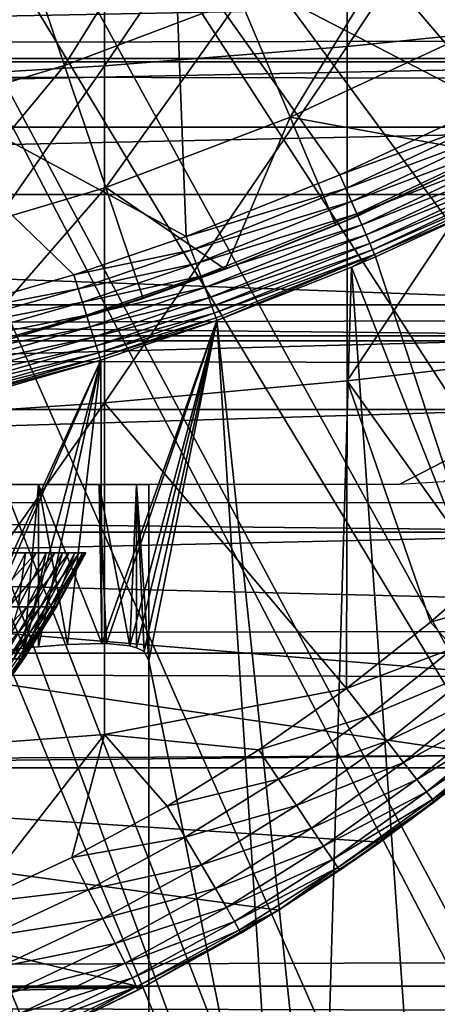
# Model space of a CAD drawing. Extents: x 0 to 764, y 0 to 791.
# Drawn here: x 86 to 89, y 75 to 81 of the extents above; entities that cross this region are included whole.
import ezdxf

# ---------------------------------------------------------------- set-up
doc = ezdxf.new("R2010")
doc.units = 0
doc.header["$MEASUREMENT"] = 0
doc.layers.get('0').update_dxf_attribs({"linetype": 'CONTINUOUS'})

msp = doc.modelspace()

# ---------------------------------------------------------------- linework, layer by layer
for points in [[(84.81488, 87.624969, 0.052415), (95.116287, 80.009338, 0.052415), (84.489937, 87.160942, 0.052415)], [(84.81488, 87.624969, 0.052415), (95.618874, 80.836594, 0.052415), (95.116287, 80.009338, 0.052415)], [(84.489937, 87.160942, 0.052415), (94.541641, 79.153954, 0.052415), (84.089371, 86.760338, 0.052415)], [(84.489937, 87.160942, 0.052415), (95.116287, 80.009338, 0.052415), (94.541641, 79.153954, 0.052415)], [(84.089371, 86.760338, 0.052415), (92.213028, 76.415779, 0.052415), (83.62529, 86.43544, 0.052415)], [(84.089371, 86.760338, 0.052415), (94.541641, 79.153954, 0.052415), (94.018761, 78.446693, 0.052415)], [(84.089371, 86.760338, 0.052415), (94.018761, 78.446693, 0.052415), (93.472237, 77.769989, 0.052415)], [(93.472237, 77.769989, 0.052415), (92.811256, 77.026367, 0.052415), (84.089371, 86.760338, 0.052415)], [(84.089371, 86.760338, 0.052415), (92.811256, 77.026367, 0.052415), (92.213028, 76.415779, 0.052415)], [(83.62529, 86.43544, 0.052415), (90.100739, 74.656898, 0.052415), (83.111847, 86.196007, 0.052415)], [(90.882179, 75.24192, 0.052415), (90.100739, 74.656898, 0.052415), (83.62529, 86.43544, 0.052415)], [(83.62529, 86.43544, 0.052415), (92.213028, 76.415779, 0.052415), (91.502403, 75.759407, 0.052415)], [(83.62529, 86.43544, 0.052415), (91.502403, 75.759407, 0.052415), (90.882179, 75.24192, 0.052415)], [(83.111847, 86.196007, 0.052415), (87.842941, 73.335892, 0.052415), (82.564651, 86.049377, 0.052415)], [(83.111847, 86.196007, 0.052415), (90.100739, 74.656898, 0.052415), (89.493874, 74.250343, 0.052415)], [(83.111847, 86.196007, 0.052415), (89.493874, 74.250343, 0.052415), (89.367752, 74.17083, 0.052415)], [(89.367752, 74.17083, 0.052415), (88.614822, 73.729988, 0.052415), (83.111847, 86.196007, 0.052415)], [(83.111847, 86.196007, 0.052415), (88.614822, 73.729988, 0.052415), (88.059837, 73.44091, 0.052415)], [(83.111847, 86.196007, 0.052415), (88.059837, 73.44091, 0.052415), (87.842941, 73.335892, 0.052415)], [(82.564651, 86.049377, 0.052415), (87.842941, 73.335892, 0.052415), (87.053238, 72.989761, 0.052415)], [(87.053238, 72.989761, 0.052415), (86.589279, 72.812263, 0.052415), (82.564651, 86.049377, 0.052415)], [(82.564651, 86.049377, 0.052415), (86.589279, 72.812263, 0.052415), (85.088966, 72.3629, 0.052415)], [(88.205368, 82.323967, 86.642754), (88.205368, 80.436996, 86.079163), (89.533089, 82.439537, 86.221733)], [(89.533089, 82.439537, 86.221733), (88.205368, 80.436996, 86.079163), (89.533089, 80.571289, 85.663719)], [(86.852638, 82.230927, 86.981621), (86.852638, 80.328941, 86.413551), (88.205368, 82.323967, 86.642754)], [(88.205368, 82.323967, 86.642754), (86.852638, 80.328941, 86.413551), (88.205368, 80.436996, 86.079163)], [(85.480301, 82.160828, 87.236992), (85.480301, 80.24752, 86.66552), (86.852638, 82.230927, 86.981621)], [(86.852638, 82.230927, 86.981621), (85.480301, 80.24752, 86.66552), (86.852638, 80.328941, 86.413551)], [(88.992767, 80.112343, 50.052422), (89.000282, 81.875618, 50.052422), (87.244781, 81.019402, 50.052422)], [(41.067299, 80.370659, 75.53595), (722.933289, 80.370659, 75.53595), (722.933289, 81.726486, 74.18013)], [(41.067299, 80.370659, 75.53595), (722.933289, 81.726486, 74.18013), (41.067299, 81.726486, 74.18013)], [(41.067299, 81.726486, 60.038799), (722.933289, 81.726486, 60.038799), (722.933289, 80.370659, 58.68298)], [(41.067299, 81.726486, 60.038799), (722.933289, 80.370659, 58.68298), (41.067299, 80.370659, 58.68298)], [(88.883911, 80.506981, 60.488522), (88.558792, 81.144272, 59.535069), (89.473717, 81.653709, 59.535069)], [(86.630341, 80.330849, 59.535069), (86.381577, 81.065178, 58.629669), (87.307991, 81.416962, 58.629669)], [(86.630341, 80.330849, 59.535069), (87.307991, 81.416962, 58.629669), (87.609322, 80.702538, 59.535069)], [(87.887383, 80.043381, 60.488522), (87.609322, 80.702538, 59.535069), (88.558792, 81.144272, 59.535069)], [(87.887383, 80.043381, 60.488522), (88.558792, 81.144272, 59.535069), (88.883911, 80.506981, 60.488522)], [(85.626961, 80.031097, 59.535069), (85.432114, 80.781517, 58.629669), (86.381577, 81.065178, 58.629669)], [(85.626961, 80.031097, 59.535069), (86.381577, 81.065178, 58.629669), (86.630341, 80.330849, 59.535069)], [(85.387199, 80.41584, 50.052422), (87.308907, 79.379799, 50.052422), (87.244781, 81.019402, 50.052422)], [(85.387199, 80.41584, 5.052418), (85.387199, 80.41584, 50.052422), (87.244781, 81.019402, 5.052418)], [(87.244781, 81.019402, 5.052418), (85.387199, 80.41584, 50.052422), (87.244781, 81.019402, 50.052422)], [(87.244781, 81.019402, 50.052422), (87.308907, 79.379799, 50.052422), (88.164268, 79.722054, 50.052422)], [(87.244781, 81.019402, 50.052422), (88.164268, 79.722054, 50.052422), (88.992767, 80.112343, 50.052422)], [(72.79187, 80.701286, 79.241508), (91.208733, 80.701286, 79.241508), (72.993927, 80.351288, 79.559196)], [(72.993927, 80.351288, 79.559196), (91.208733, 80.701286, 79.241508), (91.006668, 80.351288, 79.559196)], [(86.859848, 79.653198, 60.488522), (86.630341, 80.330849, 59.535069), (87.609322, 80.702538, 59.535069)], [(86.859848, 79.653198, 60.488522), (87.609322, 80.702538, 59.535069), (87.887383, 80.043381, 60.488522)], [(88.205368, 80.436996, 86.079163), (88.205368, 78.577103, 85.431908), (89.533089, 80.571289, 85.663719)], [(89.533089, 80.571289, 85.663719), (88.205368, 78.577103, 85.431908), (89.533089, 78.729813, 85.022873)], [(88.883911, 80.506981, 60.488522), (89.010719, 79.840424, 61.486061), (87.887383, 80.043381, 60.488522)], [(85.809532, 78.916786, 50.052422), (86.682228, 79.165817, 50.052422), (85.387199, 80.41584, 50.052422)], [(85.387199, 80.41584, 50.052422), (86.682228, 79.165817, 50.052422), (87.308907, 79.379799, 50.052422)], [(86.852638, 80.328941, 86.413551), (86.852638, 78.454262, 85.761139), (88.205368, 80.436996, 86.079163)], [(88.205368, 80.436996, 86.079163), (86.852638, 78.454262, 85.761139), (88.205368, 78.577103, 85.431908)], [(41.067299, 78.800018, 76.63575), (722.933289, 78.800018, 76.63575), (722.933289, 80.370659, 75.53595)], [(41.067299, 78.800018, 76.63575), (722.933289, 80.370659, 75.53595), (41.067299, 80.370659, 75.53595)], [(41.067299, 80.370659, 58.68298), (722.933289, 80.370659, 58.68298), (722.933289, 78.800018, 57.583191)], [(41.067299, 80.370659, 58.68298), (722.933289, 78.800018, 57.583191), (41.067299, 78.800018, 57.583191)], [(72.993927, 80.351288, 79.559196), (91.006668, 80.351288, 79.559196), (73.203529, 79.988243, 79.861839)], [(73.203529, 79.988243, 79.861839), (91.006668, 80.351288, 79.559196), (90.797073, 79.988243, 79.861839)], [(85.480301, 80.24752, 86.66552), (85.480301, 78.361633, 86.009232), (86.852638, 80.328941, 86.413551)], [(86.852638, 80.328941, 86.413551), (85.480301, 78.361633, 86.009232), (86.852638, 78.454262, 85.761139)], [(85.806763, 79.338608, 60.488522), (85.626961, 80.031097, 59.535069), (86.630341, 80.330849, 59.535069)], [(85.806763, 79.338608, 60.488522), (86.630341, 80.330849, 59.535069), (86.859848, 79.653198, 60.488522)], [(89.02961, 80.039803, 50.04575), (88.992767, 80.112343, 50.052422), (88.164268, 79.722054, 50.052422)], [(87.887383, 80.043381, 60.488522), (87.525871, 79.197701, 61.486061), (86.859848, 79.653198, 60.488522)], [(87.887383, 80.043381, 60.488522), (88.140991, 79.442139, 61.486061), (87.525871, 79.197701, 61.486061)], [(89.010719, 79.840424, 61.486061), (88.140991, 79.442139, 61.486061), (87.887383, 80.043381, 60.488522)], [(89.02961, 80.039803, 50.04575), (88.164268, 79.722054, 50.052422), (88.196671, 79.647598, 50.045792)], [(88.196671, 79.647598, 50.045792), (89.065491, 79.96917, 50.025921), (89.02961, 80.039803, 50.04575)], [(73.203529, 79.988243, 79.861839), (90.797073, 79.988243, 79.861839), (73.420349, 79.612793, 80.148888)], [(90.797073, 79.988243, 79.861839), (90.580254, 79.612793, 80.148888), (73.420349, 79.612793, 80.148888)], [(88.196671, 79.647598, 50.045792), (88.228203, 79.57518, 50.026081), (89.065491, 79.96917, 50.025921)], [(88.228203, 79.57518, 50.026081), (89.099442, 79.902351, 49.993462), (89.065491, 79.96917, 50.025921)], [(88.228203, 79.57518, 50.026081), (88.258034, 79.506699, 49.99382), (89.099442, 79.902351, 49.993462)], [(88.258034, 79.506699, 49.99382), (89.130524, 79.841141, 49.949242), (89.099442, 79.902351, 49.993462)], [(88.28315, 79.502876, 61.990681), (88.140991, 79.442139, 61.486061), (89.010719, 79.840424, 62.241051)], [(88.140991, 79.442139, 61.486061), (89.010719, 79.840424, 61.486061), (89.010719, 79.840424, 62.241051)], [(88.258034, 79.506699, 49.99382), (88.285362, 79.443871, 49.949848), (89.130524, 79.841141, 49.949242)], [(88.285362, 79.443871, 49.949848), (89.157944, 79.78714, 49.894428), (89.130524, 79.841141, 49.949242)], [(88.285362, 79.443871, 49.949848), (88.309502, 79.388382, 49.895351), (89.157944, 79.78714, 49.894428)], [(88.309502, 79.388382, 49.895351), (89.180946, 79.741837, 49.830502), (89.157944, 79.78714, 49.894428)], [(88.309502, 79.388382, 49.895351), (88.329788, 79.341766, 49.831749), (89.180946, 79.741837, 49.830502)], [(88.329788, 79.341766, 49.831749), (89.198921, 79.706429, 49.759159), (89.180946, 79.741837, 49.830502)], [(88.196671, 79.647598, 50.045792), (88.164268, 79.722054, 50.052422), (87.308907, 79.379799, 50.052422)], [(88.329788, 79.341766, 49.831749), (88.34568, 79.30529, 49.76075), (89.198921, 79.706429, 49.759159)], [(88.34568, 79.30529, 49.76075), (89.211433, 79.68187, 49.682289), (89.198921, 79.706429, 49.759159)], [(88.34568, 79.30529, 49.76075), (88.356758, 79.279778, 49.684231), (89.211433, 79.68187, 49.682289)], [(88.356758, 79.279778, 49.684231), (88.938271, 79.530121, 49.60273), (89.211433, 79.68187, 49.682289)], [(86.859848, 79.653198, 60.488522), (86.057312, 78.729752, 61.486061), (85.806763, 79.338608, 60.488522)], [(86.859848, 79.653198, 60.488522), (87.069206, 79.035156, 61.486061), (86.057312, 78.729752, 61.486061)], [(86.859848, 79.653198, 60.488522), (87.525871, 79.197701, 61.486061), (87.069206, 79.035156, 61.486061)], [(88.196671, 79.647598, 50.045792), (87.308907, 79.379799, 50.052422), (87.336693, 79.303802, 50.04583)], [(87.336693, 79.303802, 50.04583), (88.228203, 79.57518, 50.026081), (88.196671, 79.647598, 50.045792)], [(73.420349, 79.612793, 80.148888), (90.580254, 79.612793, 80.148888), (90.226471, 79, 80.566742)], [(73.420349, 79.612793, 80.148888), (90.226471, 79, 80.566742), (73.774132, 79, 80.566742)], [(87.336693, 79.303802, 50.04583), (87.363747, 79.229767, 50.02623), (88.228203, 79.57518, 50.026081)], [(87.363747, 79.229767, 50.02623), (88.258034, 79.506699, 49.99382), (88.228203, 79.57518, 50.026081)], [(88.356758, 79.279778, 49.684231), (88.362747, 79.266006, 49.60421), (88.938271, 79.530121, 49.60273)], [(89.15168, 76.867104, 24.98118), (88.938271, 79.530121, 49.60273), (88.362747, 79.266006, 49.60421)], [(87.363747, 79.229767, 50.02623), (87.389381, 79.159737, 49.994141), (88.258034, 79.506699, 49.99382)], [(87.389381, 79.159737, 49.994141), (88.285362, 79.443871, 49.949848), (88.258034, 79.506699, 49.99382)], [(87.525871, 79.197701, 61.78056), (87.525871, 79.197701, 61.486061), (88.28315, 79.502876, 61.990681)], [(88.28315, 79.502876, 61.990681), (87.525871, 79.197701, 61.486061), (88.140991, 79.442139, 61.486061)], [(87.389381, 79.159737, 49.994141), (87.412857, 79.095543, 49.950401), (88.285362, 79.443871, 49.949848)], [(87.412857, 79.095543, 49.950401), (88.309502, 79.388382, 49.895351), (88.285362, 79.443871, 49.949848)], [(87.336693, 79.303802, 50.04583), (87.308907, 79.379799, 50.052422), (86.682228, 79.165817, 50.052422)], [(87.412857, 79.095543, 49.950401), (87.43364, 79.038803, 49.896172), (88.309502, 79.388382, 49.895351)], [(87.43364, 79.038803, 49.896172), (88.329788, 79.341766, 49.831749), (88.309502, 79.388382, 49.895351)], [(87.336693, 79.303802, 50.04583), (86.682228, 79.165817, 50.052422), (86.706703, 79.088814, 50.045849)], [(86.706703, 79.088814, 50.045849), (87.363747, 79.229767, 50.02623), (87.336693, 79.303802, 50.04583)], [(87.43364, 79.038803, 49.896172), (87.451103, 78.991058, 49.832878), (88.329788, 79.341766, 49.831749)], [(87.451103, 78.991058, 49.832878), (88.34568, 79.30529, 49.76075), (88.329788, 79.341766, 49.831749)], [(87.451103, 78.991058, 49.832878), (87.464813, 78.953499, 49.762192), (88.34568, 79.30529, 49.76075)], [(87.464813, 78.953499, 49.762192), (88.356758, 79.279778, 49.684231), (88.34568, 79.30529, 49.76075)], [(87.464813, 78.953499, 49.762192), (87.474411, 78.927277, 49.68597), (88.356758, 79.279778, 49.684231)], [(88.356758, 79.279778, 49.684231), (87.474411, 78.927277, 49.68597), (87.479652, 78.91291, 49.606239)], [(87.479652, 78.91291, 49.606239), (88.22921, 79.208672, 49.604542), (88.356758, 79.279778, 49.684231)], [(88.356758, 79.279778, 49.684231), (88.22921, 79.208672, 49.604542), (88.362747, 79.266006, 49.60421)], [(89.15168, 76.867104, 24.98118), (88.362747, 79.266006, 49.60421), (88.22921, 79.208672, 49.604542)], [(86.706703, 79.088814, 50.045849), (86.730507, 79.013817, 50.026321), (87.363747, 79.229767, 50.02623)], [(86.730507, 79.013817, 50.026321), (87.389381, 79.159737, 49.994141), (87.363747, 79.229767, 50.02623)], [(86.801468, 78.947128, 61.618858), (87.069206, 79.035156, 61.486061), (87.525871, 79.197701, 61.78056)], [(87.525871, 79.197701, 61.78056), (87.069206, 79.035156, 61.486061), (87.525871, 79.197701, 61.486061)], [(88.059837, 73.44091, 0.052415), (88.22921, 79.208672, 49.604542), (87.479652, 78.91291, 49.606239)], [(88.614822, 73.729988, 0.052415), (88.22921, 79.208672, 49.604542), (88.059837, 73.44091, 0.052415)], [(88.614822, 73.729988, 0.052415), (89.15168, 76.867104, 24.98118), (88.22921, 79.208672, 49.604542)], [(86.706703, 79.088814, 50.045849), (86.682228, 79.165817, 50.052422), (85.809532, 78.916786, 50.052422)], [(86.730507, 79.013817, 50.026321), (86.753036, 78.942886, 49.994339), (87.389381, 79.159737, 49.994141)], [(86.753036, 78.942886, 49.994339), (87.412857, 79.095543, 49.950401), (87.389381, 79.159737, 49.994141)], [(86.706703, 79.088814, 50.045849), (85.809532, 78.916786, 50.052422), (85.829353, 78.838654, 50.045879)], [(85.829353, 78.838654, 50.045879), (86.730507, 79.013817, 50.026321), (86.706703, 79.088814, 50.045849)], [(86.753036, 78.942886, 49.994339), (86.77372, 78.877747, 49.950748), (87.412857, 79.095543, 49.950401)], [(86.77372, 78.877747, 49.950748), (87.43364, 79.038803, 49.896172), (87.412857, 79.095543, 49.950401)], [(86.801468, 78.947128, 61.618858), (86.057312, 78.729752, 61.486061), (87.069206, 79.035156, 61.486061)], [(86.77372, 78.877747, 49.950748), (86.791992, 78.820229, 49.89669), (87.43364, 79.038803, 49.896172)], [(86.791992, 78.820229, 49.89669), (87.451103, 78.991058, 49.832878), (87.43364, 79.038803, 49.896172)], [(73.774132, 79, 80.566742), (90.226471, 79, 80.566742), (90.11441, 78.827141, 80.674217)], [(73.774132, 79, 80.566742), (90.11441, 78.827141, 80.674217), (73.886192, 78.827141, 80.674217)], [(85.829353, 78.838654, 50.045879), (85.848633, 78.762589, 50.026428), (86.730507, 79.013817, 50.026321)], [(85.848633, 78.762589, 50.026428), (86.753036, 78.942886, 49.994339), (86.730507, 79.013817, 50.026321)], [(86.791992, 78.820229, 49.89669), (86.807373, 78.771713, 49.833591), (87.451103, 78.991058, 49.832878)], [(86.807373, 78.771713, 49.833591), (87.464813, 78.953499, 49.762192), (87.451103, 78.991058, 49.832878)], [(85.848633, 78.762589, 50.026428), (85.866898, 78.690529, 49.994572), (86.753036, 78.942886, 49.994339)], [(85.866898, 78.690529, 49.994572), (86.77372, 78.877747, 49.950748), (86.753036, 78.942886, 49.994339)], [(86.807373, 78.771713, 49.833591), (86.819504, 78.73362, 49.7631), (87.464813, 78.953499, 49.762192)], [(86.819504, 78.73362, 49.7631), (87.474411, 78.927277, 49.68597), (87.464813, 78.953499, 49.762192)], [(86.819504, 78.73362, 49.7631), (86.827988, 78.706863, 49.68708), (87.474411, 78.927277, 49.68597)], [(87.479652, 78.91291, 49.606239), (87.474411, 78.927277, 49.68597), (86.827988, 78.706863, 49.68708)], [(87.479652, 78.91291, 49.606239), (86.827988, 78.706863, 49.68708), (86.832642, 78.692139, 49.607521)], [(86.832642, 78.692139, 49.607521), (86.838753, 77.116669, 36.064701), (87.479652, 78.91291, 49.606239)], [(87.479652, 78.91291, 49.606239), (86.838753, 77.116669, 36.064701), (86.864891, 77.116127, 35.98402)], [(87.479652, 78.91291, 49.606239), (86.864891, 77.116127, 35.98402), (86.995209, 77.102722, 35.482422)], [(86.995209, 77.102722, 35.482422), (87.030769, 77.093063, 35.291721), (87.479652, 78.91291, 49.606239)], [(87.479652, 78.91291, 49.606239), (87.030769, 77.093063, 35.291721), (87.073799, 77.07119, 34.971699)], [(87.479652, 78.91291, 49.606239), (87.073799, 77.07119, 34.971699), (87.100304, 77.020348, 34.452419)], [(87.842941, 73.335892, 0.052415), (87.479652, 78.91291, 49.606239), (87.100304, 77.020348, 34.452419)], [(88.059837, 73.44091, 0.052415), (87.479652, 78.91291, 49.606239), (87.842941, 73.335892, 0.052415)], [(85.866898, 78.690529, 49.994572), (85.883682, 78.624367, 49.95116), (86.77372, 78.877747, 49.950748)], [(85.883682, 78.624367, 49.95116), (86.791992, 78.820229, 49.89669), (86.77372, 78.877747, 49.950748)], [(73.886192, 78.827141, 80.674217), (90.11441, 78.827141, 80.674217), (74.696182, 78.418373, 80.91156)], [(74.696182, 78.418373, 80.91156), (90.11441, 78.827141, 80.674217), (89.30442, 78.418373, 80.91156)], [(85.883682, 78.624367, 49.95116), (85.898521, 78.565903, 49.897308), (86.791992, 78.820229, 49.89669)], [(85.898521, 78.565903, 49.897308), (86.807373, 78.771713, 49.833591), (86.791992, 78.820229, 49.89669)], [(41.067299, 77.062187, 77.446083), (722.933289, 77.062187, 77.446083), (722.933289, 78.800018, 76.63575)], [(41.067299, 77.062187, 77.446083), (722.933289, 78.800018, 76.63575), (41.067299, 78.800018, 76.63575)], [(41.067299, 78.800018, 57.583191), (722.933289, 78.800018, 57.583191), (722.933289, 77.062187, 56.77285)], [(41.067299, 78.800018, 57.583191), (722.933289, 77.062187, 56.77285), (41.067299, 77.062187, 56.77285)], [(85.898521, 78.565903, 49.897308), (85.911011, 78.516602, 49.834431), (86.807373, 78.771713, 49.833591)], [(85.911011, 78.516602, 49.834431), (86.819504, 78.73362, 49.7631), (86.807373, 78.771713, 49.833591)], [(85.911011, 78.516602, 49.834431), (85.920868, 78.477737, 49.764179), (86.819504, 78.73362, 49.7631)], [(85.920868, 78.477737, 49.764179), (86.827988, 78.706863, 49.68708), (86.819504, 78.73362, 49.7631)], [(85.920868, 78.477737, 49.764179), (85.92778, 78.450439, 49.688389), (86.827988, 78.706863, 49.68708)], [(86.832642, 78.692139, 49.607521), (86.827988, 78.706863, 49.68708), (85.92778, 78.450439, 49.688389)], [(86.832642, 78.692139, 49.607521), (85.92778, 78.450439, 49.688389), (85.931633, 78.435242, 49.609039)], [(85.931633, 78.435242, 49.609039), (86.080521, 77.052467, 37.5121), (86.832642, 78.692139, 49.607521)], [(86.832642, 78.692139, 49.607521), (86.080521, 77.052467, 37.5121), (86.116402, 77.056831, 37.463661)], [(86.832642, 78.692139, 49.607521), (86.116402, 77.056831, 37.463661), (86.405403, 77.089607, 37.022442)], [(86.405403, 77.089607, 37.022442), (86.485588, 77.097542, 36.879799), (86.832642, 78.692139, 49.607521)], [(86.832642, 78.692139, 49.607521), (86.485588, 77.097542, 36.879799), (86.646378, 77.110474, 36.55574)], [(86.832642, 78.692139, 49.607521), (86.646378, 77.110474, 36.55574), (86.838753, 77.116669, 36.064701)], [(88.205368, 78.577103, 85.431908), (88.973488, 77.501297, 84.754112), (89.533089, 78.729813, 85.022873)], [(88.201019, 76.866753, 84.753967), (88.205368, 78.577103, 85.431908), (86.852638, 78.454262, 85.761139)], [(88.201019, 76.866753, 84.753967), (88.668732, 77.235641, 84.752777), (88.205368, 78.577103, 85.431908)], [(88.205368, 78.577103, 85.431908), (88.668732, 77.235641, 84.752777), (88.973488, 77.501297, 84.754112)], [(89.30442, 78.418373, 80.91156), (75.50618, 78.000008, 81.131439), (74.696182, 78.418373, 80.91156)], [(89.30442, 78.418373, 80.91156), (88.494423, 78.000008, 81.131439), (75.50618, 78.000008, 81.131439)], [(85.480301, 78.361633, 86.009232), (85.480301, 76.506912, 85.269402), (86.852638, 78.454262, 85.761139)], [(86.852638, 78.454262, 85.761139), (85.480301, 76.506912, 85.269402), (86.852638, 76.610512, 85.025688)], [(86.852638, 78.454262, 85.761139), (86.852638, 76.610512, 85.025688), (88.201019, 76.866753, 84.753967)], [(88.740593, 78.015213, 81.12384), (88.494423, 78.000008, 81.131439), (89.30442, 78.418373, 80.91156)], [(84.286926, 78.000008, 35.68988), (86.485619, 78.000008, 36.879749), (84.052063, 78.000008, 36.04937)], [(84.052063, 78.000008, 36.04937), (86.485619, 78.000008, 36.879749), (86.02491, 78.000008, 37.5849)], [(84.251968, 78.000008, 13.35242), (85.907127, 78.000008, 11.3742), (86.417023, 78.000008, 12.10242)], [(84.251968, 78.000008, 13.35242), (86.417023, 78.000008, 12.10242), (84.443512, 78.000008, 13.76316)], [(84.459419, 78.000008, 35.296631), (86.823967, 78.000008, 36.108379), (84.286926, 78.000008, 35.68988)], [(84.286926, 78.000008, 35.68988), (86.823967, 78.000008, 36.108379), (86.485619, 78.000008, 36.879749)], [(84.443512, 78.000008, 13.76316), (86.417023, 78.000008, 12.10242), (86.79274, 78.000008, 12.90811)], [(84.443512, 78.000008, 13.76316), (86.79274, 78.000008, 12.90811), (84.560806, 78.000008, 14.20093)], [(84.564827, 78.000008, 34.88036), (87.030739, 78.000008, 35.291851), (84.459419, 78.000008, 35.296631)], [(84.459419, 78.000008, 35.296631), (87.030739, 78.000008, 35.291851), (86.823967, 78.000008, 36.108379)], [(84.560806, 78.000008, 14.20093), (86.79274, 78.000008, 12.90811), (87.022812, 78.000008, 13.76681)], [(84.560806, 78.000008, 14.20093), (87.022812, 78.000008, 13.76681), (84.600304, 78.000008, 14.65242)], [(84.600304, 78.000008, 34.452419), (87.100304, 78.000008, 34.452419), (84.564827, 78.000008, 34.88036)], [(84.564827, 78.000008, 34.88036), (87.100304, 78.000008, 34.452419), (87.030739, 78.000008, 35.291851)], [(84.600304, 78.000008, 14.65242), (87.022812, 78.000008, 13.76681), (87.100304, 78.000008, 14.65242)], [(84.600304, 78.000008, 14.65242), (87.100304, 78.000008, 14.65242), (84.600304, 78.000008, 34.452419)], [(84.600304, 78.000008, 34.452419), (87.100304, 78.000008, 14.65242), (87.100304, 78.000008, 34.452419)], [(86.116402, 77.056831, 37.463661), (86.02491, 78.000008, 37.5849), (86.405403, 77.089607, 37.022442)], [(86.405403, 77.089607, 37.022442), (86.02491, 78.000008, 37.5849), (86.485619, 78.000008, 36.879749)], [(86.405403, 77.089607, 37.022442), (86.485619, 78.000008, 36.879749), (86.485588, 77.097542, 36.879799)], [(86.485619, 78.000008, 36.879749), (86.646378, 77.110474, 36.55574), (86.485588, 77.097542, 36.879799)], [(86.823967, 78.000008, 36.108379), (86.838753, 77.116669, 36.064701), (86.485619, 78.000008, 36.879749)], [(86.485619, 78.000008, 36.879749), (86.838753, 77.116669, 36.064701), (86.646378, 77.110474, 36.55574)], [(87.030739, 78.000008, 35.291851), (86.995209, 77.102722, 35.482422), (86.823967, 78.000008, 36.108379)], [(86.995209, 77.102722, 35.482422), (86.864891, 77.116127, 35.98402), (86.823967, 78.000008, 36.108379)], [(86.823967, 78.000008, 36.108379), (86.864891, 77.116127, 35.98402), (86.838753, 77.116669, 36.064701)], [(87.030739, 78.000008, 35.291851), (87.030769, 77.093063, 35.291721), (86.995209, 77.102722, 35.482422)], [(87.100304, 78.000008, 34.452419), (87.100304, 77.020348, 34.452419), (87.030739, 78.000008, 35.291851)], [(87.030739, 78.000008, 35.291851), (87.100304, 77.020348, 34.452419), (87.073799, 77.07119, 34.971699)], [(87.030739, 78.000008, 35.291851), (87.073799, 77.07119, 34.971699), (87.030769, 77.093063, 35.291721)], [(87.100304, 78.000008, 14.65242), (87.100304, 74.71418, 14.65242), (87.100304, 78.000008, 34.452419)], [(87.100304, 78.000008, 34.452419), (87.100304, 74.71418, 14.65242), (87.100304, 77.020348, 34.452419)], [(90.289833, 77.735962, 81.258873), (73.71077, 77.735962, 81.258873), (74.807762, 77.899986, 81.18071)], [(89.19281, 77.899986, 81.18071), (90.289833, 77.735962, 81.258873), (74.807762, 77.899986, 81.18071)], [(90.289833, 77.735962, 81.258873), (81.822281, 77.542297, 81.347008), (73.71077, 77.735962, 81.258873)], [(89.933777, 77.347038, 81.431442), (81.822281, 77.542297, 81.347008), (90.289833, 77.735962, 81.258873)], [(86.197563, 77.320038, 22.75885), (86.346603, 77.619972, 22.69315), (86.473518, 77.619972, 23.011761)], [(86.197563, 77.320038, 22.75885), (86.473518, 77.619972, 23.011761), (86.32016, 77.320038, 23.06654)], [(86.373062, 77.320038, 25.99543), (86.412941, 77.619972, 26.36762), (86.261627, 77.320038, 26.307341)], [(86.261627, 77.320038, 26.307341), (86.412941, 77.619972, 26.36762), (86.274559, 77.619972, 26.68145)], [(86.32016, 77.320038, 23.06654), (86.473518, 77.619972, 23.011761), (86.577148, 77.619972, 23.338711)], [(86.32016, 77.320038, 23.06654), (86.577148, 77.619972, 23.338711), (86.420242, 77.320038, 23.38228)], [(86.461662, 77.320038, 25.676279), (86.528297, 77.619972, 26.04463), (86.373062, 77.320038, 25.99543)], [(86.373062, 77.320038, 25.99543), (86.528297, 77.619972, 26.04463), (86.412941, 77.619972, 26.36762)], [(86.420242, 77.320038, 23.38228), (86.577148, 77.619972, 23.338711), (86.656929, 77.619972, 23.672279)], [(86.420242, 77.320038, 23.38228), (86.656929, 77.619972, 23.672279), (86.497276, 77.320038, 23.704411)], [(86.527023, 77.320038, 25.35158), (86.620064, 77.619972, 25.714161), (86.461662, 77.320038, 25.676279)], [(86.461662, 77.320038, 25.676279), (86.620064, 77.619972, 25.714161), (86.528297, 77.619972, 26.04463)], [(86.497276, 77.320038, 23.704411), (86.656929, 77.619972, 23.672279), (86.712418, 77.619972, 24.010731)], [(86.497276, 77.320038, 23.704411), (86.712418, 77.619972, 24.010731), (86.550858, 77.320038, 24.03126)], [(86.568741, 77.320038, 25.02301), (86.687714, 77.619972, 25.37793), (86.527023, 77.320038, 25.35158)], [(86.527023, 77.320038, 25.35158), (86.687714, 77.619972, 25.37793), (86.620064, 77.619972, 25.714161)], [(86.550858, 77.320038, 24.03126), (86.712418, 77.619972, 24.010731), (86.743317, 77.619972, 24.352301)], [(86.550858, 77.320038, 24.03126), (86.743317, 77.619972, 24.352301), (86.580688, 77.320038, 24.36112)], [(86.586678, 77.320038, 24.69228), (86.730957, 77.619972, 25.037689), (86.568741, 77.320038, 25.02301)], [(86.568741, 77.320038, 25.02301), (86.730957, 77.619972, 25.037689), (86.687714, 77.619972, 25.37793)], [(86.580688, 77.320038, 24.36112), (86.743317, 77.619972, 24.352301), (86.749519, 77.619972, 24.695221)], [(86.580688, 77.320038, 24.36112), (86.749519, 77.619972, 24.695221), (86.586678, 77.320038, 24.69228)], [(86.586678, 77.320038, 24.69228), (86.749519, 77.619972, 24.695221), (86.730957, 77.619972, 25.037689)], [(81.822281, 77.542297, 81.347008), (89.01548, 76.49398, 81.750511), (75.06958, 76.424782, 81.773003)], [(89.933777, 77.347038, 81.431442), (89.490738, 76.911087, 81.604393), (81.822281, 77.542297, 81.347008)], [(81.822281, 77.542297, 81.347008), (89.490738, 76.911087, 81.604393), (89.01548, 76.49398, 81.750511)], [(88.668732, 77.235641, 84.752777), (89.106796, 77.361763, 84.629349), (88.973488, 77.501297, 84.754112)], [(88.796707, 77.089432, 84.628288), (89.106796, 77.361763, 84.629349), (88.668732, 77.235641, 84.752777)], [(86.148979, 77.031197, 23.127689), (86.32016, 77.320038, 23.06654), (86.420242, 77.320038, 23.38228)], [(86.148979, 77.031197, 23.127689), (86.420242, 77.320038, 23.38228), (86.245087, 77.031197, 23.43091)], [(86.245087, 77.031197, 23.43091), (86.420242, 77.320038, 23.38228), (86.497276, 77.320038, 23.704411)], [(86.245087, 77.031197, 23.43091), (86.497276, 77.320038, 23.704411), (86.319061, 77.031197, 23.740271)], [(86.347641, 77.031197, 25.32217), (86.461662, 77.320038, 25.676279), (86.284882, 77.031197, 25.63401)], [(86.284882, 77.031197, 25.63401), (86.461662, 77.320038, 25.676279), (86.373062, 77.320038, 25.99543)], [(86.319061, 77.031197, 23.740271), (86.497276, 77.320038, 23.704411), (86.550858, 77.320038, 24.03126)], [(86.319061, 77.031197, 23.740271), (86.550858, 77.320038, 24.03126), (86.370529, 77.031197, 24.054171)], [(86.387718, 77.031197, 25.00662), (86.527023, 77.320038, 25.35158), (86.347641, 77.031197, 25.32217)], [(86.347641, 77.031197, 25.32217), (86.527023, 77.320038, 25.35158), (86.461662, 77.320038, 25.676279)], [(86.370529, 77.031197, 24.054171), (86.550858, 77.320038, 24.03126), (86.580688, 77.320038, 24.36112)], [(86.370529, 77.031197, 24.054171), (86.580688, 77.320038, 24.36112), (86.3992, 77.031197, 24.37096)], [(86.404953, 77.031197, 24.688999), (86.568741, 77.320038, 25.02301), (86.387718, 77.031197, 25.00662)], [(86.387718, 77.031197, 25.00662), (86.568741, 77.320038, 25.02301), (86.527023, 77.320038, 25.35158)], [(86.3992, 77.031197, 24.37096), (86.580688, 77.320038, 24.36112), (86.586678, 77.320038, 24.69228)], [(86.3992, 77.031197, 24.37096), (86.586678, 77.320038, 24.69228), (86.404953, 77.031197, 24.688999)], [(86.404953, 77.031197, 24.688999), (86.586678, 77.320038, 24.69228), (86.568741, 77.320038, 25.02301)], [(88.201019, 76.866753, 84.753967), (88.796707, 77.089432, 84.628288), (88.668732, 77.235641, 84.752777)], [(41.067299, 75.210152, 77.942352), (722.933289, 75.210152, 77.942352), (722.933289, 77.062187, 77.446083)], [(41.067299, 75.210152, 77.942352), (722.933289, 77.062187, 77.446083), (41.067299, 77.062187, 77.446083)], [(41.067299, 77.062187, 56.77285), (722.933289, 77.062187, 56.77285), (722.933289, 75.210152, 56.276581)], [(41.067299, 77.062187, 56.77285), (722.933289, 75.210152, 56.276581), (41.067299, 75.210152, 56.276581)], [(88.320702, 76.711243, 84.629921), (88.796707, 77.089432, 84.628288), (88.201019, 76.866753, 84.753967)], [(88.320702, 76.711243, 84.629921), (88.910912, 76.95961, 84.475471), (88.796707, 77.089432, 84.628288)], [(86.172157, 76.75457, 24.07937), (86.370529, 77.031197, 24.054171), (86.3992, 77.031197, 24.37096)], [(86.172157, 76.75457, 24.07937), (86.3992, 77.031197, 24.37096), (86.199547, 76.75457, 24.38179)], [(86.20504, 76.75457, 24.68539), (86.387718, 77.031197, 25.00662), (86.188583, 76.75457, 24.9886)], [(86.188583, 76.75457, 24.9886), (86.387718, 77.031197, 25.00662), (86.347641, 77.031197, 25.32217)], [(86.199547, 76.75457, 24.38179), (86.3992, 77.031197, 24.37096), (86.404953, 77.031197, 24.688999)], [(86.199547, 76.75457, 24.38179), (86.404953, 77.031197, 24.688999), (86.20504, 76.75457, 24.68539)], [(86.20504, 76.75457, 24.68539), (86.404953, 77.031197, 24.688999), (86.387718, 77.031197, 25.00662)], [(87.842941, 73.335892, 0.052415), (87.100304, 77.020348, 34.452419), (87.100304, 74.71418, 14.65242)], [(88.427422, 76.572838, 84.477058), (88.910912, 76.95961, 84.475471), (88.320702, 76.711243, 84.629921)], [(88.427422, 76.572838, 84.477058), (89.008598, 76.849159, 84.297943), (88.910912, 76.95961, 84.475471)], [(88.201019, 76.866753, 84.753967), (86.852638, 76.610512, 85.025688), (87.711838, 76.525391, 84.758163)], [(87.711838, 76.525391, 84.758163), (88.320702, 76.711243, 84.629921), (88.201019, 76.866753, 84.753967)], [(88.518562, 76.454819, 84.299072), (89.008598, 76.849159, 84.297943), (88.427422, 76.572838, 84.477058)], [(88.518562, 76.454819, 84.299072), (89.087517, 76.760834, 84.099899), (89.008598, 76.849159, 84.297943)], [(89.367752, 74.17083, 0.052415), (89.15168, 76.867104, 24.98118), (88.614822, 73.729988, 0.052415)], [(88.591957, 76.360107, 84.100197), (89.087517, 76.760834, 84.099899), (88.518562, 76.454819, 84.299072)], [(88.591957, 76.360107, 84.100197), (89.145752, 76.696632, 83.88604), (89.087517, 76.760834, 84.099899)], [(87.822739, 76.361061, 84.634567), (88.320702, 76.711243, 84.629921), (87.711838, 76.525391, 84.758163)], [(87.822739, 76.361061, 84.634567), (88.427422, 76.572838, 84.477058), (88.320702, 76.711243, 84.629921)], [(88.645882, 76.290909, 83.885223), (89.145752, 76.696632, 83.88604), (88.591957, 76.360107, 84.100197)], [(88.645882, 76.290909, 83.885223), (89.1819, 76.658073, 83.661407), (89.145752, 76.696632, 83.88604)], [(85.480301, 76.506912, 85.269402), (86.118942, 75.671021, 84.78125), (86.852638, 76.610512, 85.025688)], [(86.852638, 76.610512, 85.025688), (86.118942, 75.671021, 84.78125), (86.670578, 75.926781, 84.772491)], [(86.852638, 76.610512, 85.025688), (86.670578, 75.926781, 84.772491), (87.201599, 76.211807, 84.764572)], [(86.852638, 76.610512, 85.025688), (87.201599, 76.211807, 84.764572), (87.711838, 76.525391, 84.758163)], [(88.679024, 76.24894, 83.659279), (89.1819, 76.658073, 83.661407), (88.645882, 76.290909, 83.885223)], [(88.679024, 76.24894, 83.659279), (88.931023, 76.424782, 83.429031), (89.1819, 76.658073, 83.661407)], [(87.921501, 76.214607, 84.481697), (88.427422, 76.572838, 84.477058), (87.822739, 76.361061, 84.634567)], [(87.921501, 76.214607, 84.481697), (88.518562, 76.454819, 84.299072), (88.427422, 76.572838, 84.477058)], [(87.201599, 76.211807, 84.764572), (87.822739, 76.361061, 84.634567), (87.711838, 76.525391, 84.758163)], [(75.06958, 76.424782, 81.773003), (89.01548, 76.49398, 81.750511), (82.000458, 76.424896, 81.772957)], [(89.01548, 76.49398, 81.750511), (88.93132, 76.425018, 81.772919), (82.000458, 76.424896, 81.772957)], [(88.005722, 76.089561, 84.303261), (88.518562, 76.454819, 84.299072), (87.921501, 76.214607, 84.481697)], [(88.005722, 76.089561, 84.303261), (88.591957, 76.360107, 84.100197), (88.518562, 76.454819, 84.299072)], [(76.935051, 75.202347, 82.090797), (82.000458, 76.424896, 81.772957), (87.065552, 75.202347, 82.090797)], [(88.93132, 76.425018, 81.772919), (88.388168, 76.011543, 81.89698), (82.000458, 76.424896, 81.772957)], [(82.000458, 76.424896, 81.772957), (88.388168, 76.011543, 81.89698), (87.82193, 75.63353, 81.995438)], [(82.000458, 76.424896, 81.772957), (87.82193, 75.63353, 81.995438), (87.065552, 75.202347, 82.090797)], [(88.93132, 76.425018, 81.772919), (88.931023, 76.424782, 83.429031), (88.388168, 76.011543, 81.89698)], [(88.388168, 76.011543, 81.89698), (88.931023, 76.424782, 83.429031), (88.690552, 76.235123, 83.427788)], [(88.690552, 76.235123, 83.427788), (88.931023, 76.424782, 83.429031), (88.679024, 76.24894, 83.659279)], [(87.303162, 76.039368, 84.641449), (87.822739, 76.361061, 84.634567), (87.201599, 76.211807, 84.764572)], [(87.303162, 76.039368, 84.641449), (87.921501, 76.214607, 84.481697), (87.822739, 76.361061, 84.634567)], [(88.073372, 75.988953, 84.103577), (88.591957, 76.360107, 84.100197), (88.005722, 76.089561, 84.303261)], [(88.073372, 75.988953, 84.103577), (88.645882, 76.290909, 83.885223), (88.591957, 76.360107, 84.100197)], [(88.12281, 75.915283, 83.887489), (88.645882, 76.290909, 83.885223), (88.073372, 75.988953, 84.103577)], [(88.12281, 75.915283, 83.887489), (88.679024, 76.24894, 83.659279), (88.645882, 76.290909, 83.885223)], [(88.152863, 75.870216, 83.660248), (88.679024, 76.24894, 83.659279), (88.12281, 75.915283, 83.887489)], [(88.152863, 75.870216, 83.660248), (88.690552, 76.235123, 83.427788), (88.679024, 76.24894, 83.659279)], [(88.16275, 75.854958, 83.427353), (88.690552, 76.235123, 83.427788), (88.152863, 75.870216, 83.660248)], [(88.388168, 76.011543, 81.89698), (88.690552, 76.235123, 83.427788), (88.16275, 75.854958, 83.427353)], [(86.670578, 75.926781, 84.772491), (87.303162, 76.039368, 84.641449), (87.201599, 76.211807, 84.764572)], [(87.393517, 75.885468, 84.488586), (87.921501, 76.214607, 84.481697), (87.303162, 76.039368, 84.641449)], [(87.393517, 75.885468, 84.488586), (88.005722, 76.089561, 84.303261), (87.921501, 76.214607, 84.481697)], [(87.470467, 75.753868, 84.309731), (88.005722, 76.089561, 84.303261), (87.393517, 75.885468, 84.488586)], [(87.470467, 75.753868, 84.309731), (88.073372, 75.988953, 84.103577), (88.005722, 76.089561, 84.303261)], [(86.762283, 75.746773, 84.649841), (87.303162, 76.039368, 84.641449), (86.670578, 75.926781, 84.772491)], [(86.762283, 75.746773, 84.649841), (87.393517, 75.885468, 84.488586), (87.303162, 76.039368, 84.641449)], [(87.82193, 75.63353, 81.995438), (88.388168, 76.011543, 81.89698), (88.16275, 75.854958, 83.427353)], [(87.532127, 75.647888, 84.109253), (88.073372, 75.988953, 84.103577), (87.470467, 75.753868, 84.309731)], [(87.532127, 75.647888, 84.109253), (88.12281, 75.915283, 83.887489), (88.073372, 75.988953, 84.103577)], [(86.118942, 75.671021, 84.78125), (86.762283, 75.746773, 84.649841), (86.670578, 75.926781, 84.772491)], [(87.576958, 75.570107, 83.892097), (88.12281, 75.915283, 83.887489), (87.532127, 75.647888, 84.109253)], [(87.576958, 75.570107, 83.892097), (88.152863, 75.870216, 83.660248), (88.12281, 75.915283, 83.887489)], [(86.843788, 75.586021, 84.496986), (87.393517, 75.885468, 84.488586), (86.762283, 75.746773, 84.649841)], [(86.843788, 75.586021, 84.496986), (87.470467, 75.753868, 84.309731), (87.393517, 75.885468, 84.488586)], [(87.603897, 75.522423, 83.663582), (88.152863, 75.870216, 83.660248), (87.576958, 75.570107, 83.892097)], [(87.603897, 75.522423, 83.663582), (87.82193, 75.63353, 83.428337), (88.152863, 75.870216, 83.660248)], [(87.82193, 75.63353, 83.428337), (88.16275, 75.854958, 83.427353), (88.152863, 75.870216, 83.660248)], [(88.16275, 75.854958, 83.427353), (87.82193, 75.63353, 83.428337), (87.82193, 75.63353, 81.995438)], [(86.200211, 75.484222, 84.659058), (86.762283, 75.746773, 84.649841), (86.118942, 75.671021, 84.78125)], [(86.200211, 75.484222, 84.659058), (86.843788, 75.586021, 84.496986), (86.762283, 75.746773, 84.649841)], [(86.913109, 75.448509, 84.317734), (87.470467, 75.753868, 84.309731), (86.843788, 75.586021, 84.496986)], [(86.913109, 75.448509, 84.317734), (87.532127, 75.647888, 84.109253), (87.470467, 75.753868, 84.309731)], [(86.968483, 75.337646, 84.116524), (87.532127, 75.647888, 84.109253), (86.913109, 75.448509, 84.317734)], [(86.968483, 75.337646, 84.116524), (87.576958, 75.570107, 83.892097), (87.532127, 75.647888, 84.109253)], [(87.82193, 75.63353, 81.995438), (87.612213, 75.505966, 83.429314), (87.065552, 75.202347, 82.090797)], [(87.612213, 75.505966, 83.429314), (87.82193, 75.63353, 83.428337), (87.603897, 75.522423, 83.663582)], [(87.82193, 75.63353, 81.995438), (87.82193, 75.63353, 83.428337), (87.612213, 75.505966, 83.429314)], [(86.272423, 75.317261, 84.506241), (86.843788, 75.586021, 84.496986), (86.200211, 75.484222, 84.659058)], [(86.272423, 75.317261, 84.506241), (86.913109, 75.448509, 84.317734), (86.843788, 75.586021, 84.496986)], [(87.008598, 75.256172, 83.898331), (87.576958, 75.570107, 83.892097), (86.968483, 75.337646, 84.116524)], [(87.008598, 75.256172, 83.898331), (87.603897, 75.522423, 83.663582), (87.576958, 75.570107, 83.892097)], [(87.032379, 75.206161, 83.668602), (87.603897, 75.522423, 83.663582), (87.008598, 75.256172, 83.898331)], [(87.032379, 75.206161, 83.668602), (87.612213, 75.505966, 83.429314), (87.603897, 75.522423, 83.663582)], [(87.039291, 75.188759, 83.433022), (87.612213, 75.505966, 83.429314), (87.032379, 75.206161, 83.668602)], [(87.065552, 75.202347, 82.090797), (87.612213, 75.505966, 83.429314), (87.039291, 75.188759, 83.433022)], [(86.333717, 75.174393, 84.326622), (86.913109, 75.448509, 84.317734), (86.272423, 75.317261, 84.506241)], [(86.333717, 75.174393, 84.326622), (86.968483, 75.337646, 84.116524), (86.913109, 75.448509, 84.317734)], [(86.382599, 75.05912, 84.124702), (86.968483, 75.337646, 84.116524), (86.333717, 75.174393, 84.326622)], [(86.382599, 75.05912, 84.124702), (87.008598, 75.256172, 83.898331), (86.968483, 75.337646, 84.116524)], [(86.417793, 74.974419, 83.905563), (87.008598, 75.256172, 83.898331), (86.382599, 75.05912, 84.124702)], [(86.417793, 74.974419, 83.905563), (87.032379, 75.206161, 83.668602), (87.008598, 75.256172, 83.898331)], [(41.067299, 73.300003, 78.109467), (722.933289, 75.210152, 77.942352), (41.067299, 75.210152, 77.942352)], [(41.067299, 75.210152, 56.276581), (722.933289, 75.210152, 56.276581), (722.933289, 73.300003, 56.10947)], [(41.067299, 75.210152, 56.276581), (722.933289, 73.300003, 56.10947), (41.067299, 73.300003, 56.10947)], [(41.067299, 73.300003, 78.109467), (722.933289, 73.300003, 78.109467), (722.933289, 75.210152, 77.942352)], [(76.935051, 75.202347, 82.090797), (87.065552, 75.202347, 82.090797), (81.779297, 75.093979, 82.111969)], [(81.779297, 75.093979, 82.111969), (87.065552, 75.202347, 82.090797), (86.62352, 74.985443, 82.13208)], [(86.438477, 74.922379, 83.67469), (87.032379, 75.206161, 83.668602), (86.417793, 74.974419, 83.905563)], [(86.438477, 74.922379, 83.67469), (86.62352, 74.985443, 83.436348), (87.032379, 75.206161, 83.668602)], [(86.62352, 74.985443, 83.436348), (87.039291, 75.188759, 83.433022), (87.032379, 75.206161, 83.668602)], [(87.065552, 75.202347, 82.090797), (87.039291, 75.188759, 83.433022), (86.62352, 74.985443, 82.13208)], [(87.039291, 75.188759, 83.433022), (86.62352, 74.985443, 83.436348), (86.62352, 74.985443, 82.13208)], [(85.945808, 75.013702, 84.332558), (86.382599, 75.05912, 84.124702), (86.333717, 75.174393, 84.326622)]]:
    msp.add_3dface(points)

doc.saveas('drawing.dxf')
